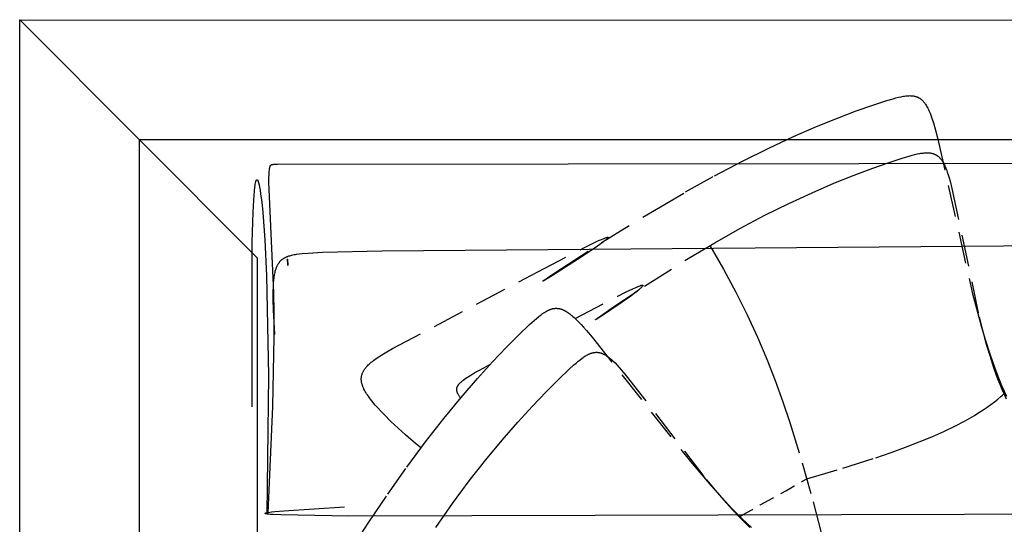
# Model space of a CAD drawing. Units: millimetres. Extents: x 78459 to 151801, y -16332 to 49803.
# Drawn here: x 93871 to 94659, y 17674 to 18077 of the extents above; entities that cross this region are included whole.
import ezdxf

# ---------------------------------------------------------------- set-up
doc = ezdxf.new("R2010")
doc.units = ezdxf.units.MM
doc.header["$LTSCALE"] = 2
doc.linetypes.add('TRATTEGGIATA', pattern=[19.05, 12.7, -6.35])
doc.linetypes.add('TRATTEGGIATA2', pattern=[9.525, 6.35, -3.175])
doc.layers.add('Default', color=143, linetype='Continuous')
doc.layers.add('optional', color=30, linetype='Continuous')

msp = doc.modelspace()

# ---------------------------------------------------------------- linework, layer by layer
at = {"layer": 'Default'}
msp.add_line((94061.03, 17886.75), (93871.16, 18077.35), dxfattribs=at)
for points in [[(94061.03, 17077.91), (94061.03, 17069.73), (93871.16, 17069.19), (93871.16, 17737.87), (93871.16, 18077.35), (95624.52, 18076.68)], [(95624.16, 17981.32), (93966.82, 17981.32), (93966.82, 17846.74), (93966.82, 17069.48)], [(94069.86, 17682.82), (94073.63, 17767.85), (94074.86, 17823.62), (94074.81, 17843.22), (94074.47, 17858.75), (94070.62, 17941.65), (94070.54, 17946.94), (94070.56, 17951.19), (94070.61, 17952.96), (94070.68, 17954.52), (94070.77, 17955.87), (94070.88, 17957.04), (94070.95, 17957.56), (94071.02, 17958.04), (94071.1, 17958.47), (94071.18, 17958.87), (94071.22, 17959.06), (94071.26, 17959.24), (94071.31, 17959.4), (94071.36, 17959.56), (94071.4, 17959.72), (94071.45, 17959.86), (94071.5, 17960), (94071.56, 17960.13), (94071.61, 17960.25), (94071.66, 17960.36), (94071.72, 17960.47), (94071.75, 17960.52), (94071.77, 17960.57), (94071.8, 17960.62), (94071.83, 17960.66), (94071.86, 17960.71), (94071.89, 17960.75), (94071.92, 17960.8), (94071.95, 17960.84), (94071.98, 17960.88), (94072.01, 17960.91), (94072.04, 17960.95), (94072.07, 17960.98), (94072.11, 17961.02), (94072.14, 17961.05), (94072.17, 17961.08), (94072.2, 17961.11), (94072.24, 17961.14), (94072.27, 17961.17), (94072.3, 17961.19), (94072.34, 17961.22), (94072.37, 17961.24), (94072.4, 17961.27), (94072.44, 17961.29), (94072.47, 17961.31), (94072.51, 17961.33), (94072.54, 17961.35), (94072.58, 17961.37), (94072.61, 17961.38), (94072.65, 17961.4), (94072.69, 17961.42), (94072.72, 17961.43), (94072.76, 17961.44), (94072.8, 17961.46), (94072.84, 17961.47), (94072.87, 17961.48), (94072.91, 17961.49), (94072.99, 17961.51), (94073.07, 17961.53), (94073.15, 17961.55), (94073.23, 17961.56), (94073.31, 17961.57), (94073.47, 17961.59), (94073.82, 17961.62), (94074.55, 17961.66), (94075.37, 17961.7), (94077.33, 17961.74), (95007.42, 17962.86)], [(94057.21, 17767.67), (94057.18, 17899.34), (94057.88, 17923.36), (94058.37, 17932.87), (94058.95, 17940.41), (94059.27, 17943.39), (94059.44, 17944.67), (94059.62, 17945.8), (94059.81, 17946.78), (94059.9, 17947.21), (94060, 17947.61), (94060.1, 17947.97), (94060.15, 17948.13), (94060.2, 17948.28), (94060.25, 17948.43), (94060.3, 17948.56), (94060.35, 17948.68), (94060.41, 17948.8), (94060.46, 17948.9), (94060.51, 17949), (94060.56, 17949.08), (94060.62, 17949.15), (94060.67, 17949.21), (94060.73, 17949.27), (94060.78, 17949.31), (94060.84, 17949.34), (94060.89, 17949.36), (94060.95, 17949.37), (94061.01, 17949.37), (94061.06, 17949.36), (94061.12, 17949.34), (94061.18, 17949.3), (94061.24, 17949.26), (94061.3, 17949.21), (94061.36, 17949.14), (94061.42, 17949.06), (94061.48, 17948.98), (94061.54, 17948.88), (94061.6, 17948.77), (94061.66, 17948.65), (94061.72, 17948.51), (94061.78, 17948.37), (94061.85, 17948.21), (94061.91, 17948.05), (94062.04, 17947.68), (94062.17, 17947.27), (94062.3, 17946.81), (94062.49, 17946.07), (94062.69, 17945.23), (94063.09, 17943.26), (94063.5, 17940.9), (94063.91, 17938.15), (94064.76, 17931.42), (94065.61, 17923.06), (94067.24, 17901.25), (94068.65, 17872.47), (94070.18, 17792.83), (94068.96, 17681.94)], [(94075.36, 17825.4), (94074.28, 17845.27), (94074.04, 17853.43), (94074.03, 17860.51), (94074.12, 17863.68), (94074.27, 17866.6), (94074.51, 17869.3), (94074.65, 17870.56), (94074.81, 17871.77), (94074.99, 17872.93), (94075.2, 17874.04), (94075.42, 17875.1), (94075.66, 17876.11), (94075.93, 17877.07), (94076.07, 17877.54), (94076.21, 17877.99), (94076.37, 17878.43), (94076.52, 17878.86), (94076.69, 17879.28), (94076.86, 17879.69), (94077.03, 17880.09), (94077.21, 17880.48), (94077.4, 17880.86), (94077.59, 17881.22), (94077.79, 17881.58), (94077.99, 17881.93), (94078.2, 17882.27), (94078.42, 17882.6), (94078.64, 17882.91), (94078.87, 17883.22), (94079.1, 17883.53), (94079.34, 17883.82), (94079.59, 17884.1), (94079.85, 17884.38), (94080.11, 17884.64), (94080.37, 17884.9), (94080.65, 17885.15), (94080.93, 17885.39), (94081.22, 17885.63), (94081.51, 17885.85), (94081.81, 17886.07), (94082.12, 17886.29), (94082.43, 17886.49), (94082.75, 17886.69), (94083.08, 17886.88), (94083.42, 17887.06), (94083.76, 17887.24), (94084.11, 17887.41), (94084.47, 17887.58), (94084.83, 17887.74), (94085.2, 17887.89), (94085.58, 17888.04), (94085.97, 17888.18), (94086.36, 17888.32), (94087.17, 17888.57), (94088.02, 17888.81), (94088.89, 17889.03), (94089.79, 17889.23), (94090.73, 17889.41), (94091.7, 17889.58), (94092.7, 17889.74), (94094.8, 17890.02), (94097.04, 17890.25), (94101.93, 17890.64), (94113.46, 17891.29), (94161.05, 17892.46), (94989.72, 17899.01)], [(94061.03, 17886.75), (94061.03, 17678.87), (94061.03, 17646.9)], [(94085.31, 17885.83), (94085.72, 17880.86), (94085.72, 17880.83), (94085.72, 17880.8), (94085.72, 17880.79), (94085.73, 17880.79), (94085.73, 17880.79), (94085.73, 17880.78), (94085.73, 17880.78), (94085.73, 17880.78), (94085.73, 17880.78), (94085.73, 17880.78), (94085.73, 17880.78), (94085.73, 17880.78), (94085.73, 17880.78), (94085.73, 17880.78), (94085.73, 17880.79), (94085.73, 17880.79), (94085.73, 17880.79), (94085.73, 17880.8), (94085.73, 17880.84), (94085.7, 17881.36), (94085.41, 17885.95)], [(95020.99, 17682.65), (94134.48, 17680.32), (94079.94, 17681.19), (94074, 17681.48), (94071.72, 17681.64), (94069.91, 17681.82), (94069.19, 17681.91), (94068.88, 17681.96), (94068.6, 17682), (94068.34, 17682.05), (94068.12, 17682.1), (94068.02, 17682.13), (94067.93, 17682.15), (94067.85, 17682.18), (94067.78, 17682.2), (94067.74, 17682.22), (94067.7, 17682.23), (94067.66, 17682.25), (94067.63, 17682.26), (94067.6, 17682.27), (94067.58, 17682.29), (94067.55, 17682.3), (94067.53, 17682.32), (94067.51, 17682.33), (94067.5, 17682.35), (94067.48, 17682.37), (94067.47, 17682.38), (94067.46, 17682.4), (94067.46, 17682.41), (94067.46, 17682.43), (94067.45, 17682.44), (94067.46, 17682.46), (94067.46, 17682.47), (94067.47, 17682.49), (94067.48, 17682.5), (94067.49, 17682.52), (94067.5, 17682.54), (94067.52, 17682.55), (94067.54, 17682.57), (94067.56, 17682.58), (94067.58, 17682.6), (94067.61, 17682.62), (94067.64, 17682.63), (94067.67, 17682.65), (94067.71, 17682.66), (94067.74, 17682.68), (94067.78, 17682.7), (94067.82, 17682.71), (94067.87, 17682.73), (94067.96, 17682.76), (94068.07, 17682.8), (94068.19, 17682.83), (94068.45, 17682.9), (94068.74, 17682.97), (94069.08, 17683.04), (94069.46, 17683.11), (94070.32, 17683.25), (94072.49, 17683.55), (94075.25, 17683.86), (94082.44, 17684.52), (94131.05, 17687.59)]]:
    msp.add_lwpolyline(points, dxfattribs=at)
at = {"layer": 'optional', "linetype": 'TRATTEGGIATA'}
for points in [[(94192.17, 17734.77), (94186, 17739.92), (94179.86, 17745.23), (94173.85, 17750.64), (94168.1, 17756.05), (94162.73, 17761.39), (94160.23, 17764), (94157.86, 17766.56), (94155.65, 17769.07), (94153.6, 17771.49), (94151.74, 17773.84), (94150.89, 17774.98), (94150.08, 17776.1), (94149.38, 17777.12), (94148.72, 17778.11), (94148.11, 17779.09), (94147.55, 17780.04), (94147.03, 17780.98), (94146.56, 17781.9), (94146.34, 17782.35), (94146.14, 17782.8), (94145.94, 17783.24), (94145.76, 17783.68), (94145.59, 17784.11), (94145.43, 17784.55), (94145.28, 17784.97), (94145.15, 17785.4), (94145.02, 17785.82), (94144.91, 17786.24), (94144.81, 17786.65), (94144.72, 17787.06), (94144.65, 17787.47), (94144.58, 17787.87), (94144.53, 17788.27), (94144.48, 17788.67), (94144.45, 17789.06), (94144.43, 17789.46), (94144.43, 17789.85), (94144.43, 17790.23), (94144.45, 17790.62), (94144.48, 17791), (94144.52, 17791.38), (94144.57, 17791.76), (94144.63, 17792.13), (94144.71, 17792.51), (94144.8, 17792.88), (94144.89, 17793.25), (94145, 17793.62), (94145.13, 17793.99), (94145.26, 17794.35), (94145.41, 17794.72), (94145.57, 17795.08), (94145.73, 17795.44), (94145.92, 17795.8), (94146.11, 17796.16), (94146.31, 17796.52), (94146.53, 17796.88), (94146.76, 17797.24), (94147, 17797.6), (94147.25, 17797.95), (94147.52, 17798.31), (94147.79, 17798.66), (94148.08, 17799.02), (94148.38, 17799.38), (94148.69, 17799.73), (94149.01, 17800.09), (94149.35, 17800.44), (94150.05, 17801.16), (94150.81, 17801.87), (94151.61, 17802.59), (94152.46, 17803.31), (94153.35, 17804.04), (94154.29, 17804.77), (94155.28, 17805.5), (94156.32, 17806.25), (94158.54, 17807.76), (94160.95, 17809.3), (94163.55, 17810.89), (94169.33, 17814.22), (94285.62, 17875.74), (94322.04, 17894.62), (94334.32, 17900.59), (94336.55, 17901.6), (94338.42, 17902.39), (94339.21, 17902.7), (94339.9, 17902.95), (94340.2, 17903.06), (94340.48, 17903.15), (94340.73, 17903.22), (94340.85, 17903.25), (94340.96, 17903.28), (94341.07, 17903.31), (94341.16, 17903.33), (94341.25, 17903.34), (94341.34, 17903.35), (94341.41, 17903.36), (94341.48, 17903.37), (94341.55, 17903.37), (94341.61, 17903.36), (94341.66, 17903.36), (94341.7, 17903.35), (94341.74, 17903.33), (94341.78, 17903.32), (94341.8, 17903.3), (94341.82, 17903.27), (94341.84, 17903.24), (94341.85, 17903.21), (94341.85, 17903.18), (94341.85, 17903.14), (94341.84, 17903.1), (94341.83, 17903.05), (94341.81, 17903.01), (94341.78, 17902.95), (94341.75, 17902.9), (94341.71, 17902.84), (94341.67, 17902.78), (94341.62, 17902.72), (94341.57, 17902.65), (94341.51, 17902.58), (94341.45, 17902.51), (94341.38, 17902.43), (94341.22, 17902.27), (94341.05, 17902.1), (94340.86, 17901.91), (94340.41, 17901.51), (94339.89, 17901.07), (94339.3, 17900.58), (94337.91, 17899.5), (94336.27, 17898.27), (94332.36, 17895.47), (94317.36, 17885.39), (94297.5, 17872.75), (94293.93, 17870.58), (94291.35, 17869.06), (94290.49, 17868.58), (94290.17, 17868.42), (94290.05, 17868.36), (94289.99, 17868.34), (94289.94, 17868.32), (94289.9, 17868.3), (94289.86, 17868.29), (94289.83, 17868.27), (94289.8, 17868.27), (94289.78, 17868.26), (94289.77, 17868.26), (94289.76, 17868.27), (94289.75, 17868.28), (94289.75, 17868.29), (94289.76, 17868.3), (94289.77, 17868.32), (94289.79, 17868.35), (94289.82, 17868.37), (94289.85, 17868.4), (94289.89, 17868.44), (94289.93, 17868.48), (94290.04, 17868.57), (94290.17, 17868.67), (94290.5, 17868.93), (94291.46, 17869.63), (94294.47, 17871.73), (94304.48, 17878.42), (94337.14, 17899.38), (94380.47, 17925.89), (94403.82, 17939.52), (94427.04, 17952.49), (94449.33, 17964.23), (94470.45, 17974.68), (94490.25, 17983.87), (94508.6, 17991.86), (94525.38, 17998.7), (94540.45, 18004.41), (94553.68, 18009.07), (94564.95, 18012.7), (94569.81, 18014.14), (94572.06, 18014.76), (94574.19, 18015.29), (94576.21, 18015.74), (94577.18, 18015.94), (94578.13, 18016.1), (94579.05, 18016.25), (94579.94, 18016.37), (94580.81, 18016.46), (94581.66, 18016.53), (94582.49, 18016.57), (94583.29, 18016.58), (94583.68, 18016.57), (94584.07, 18016.56), (94584.46, 18016.54), (94584.83, 18016.51), (94585.21, 18016.48), (94585.58, 18016.44), (94585.94, 18016.39), (94586.3, 18016.33), (94586.65, 18016.26), (94587, 18016.19), (94587.35, 18016.11), (94587.69, 18016.02), (94588.02, 18015.92), (94588.36, 18015.81), (94588.68, 18015.7), (94589.01, 18015.57), (94589.33, 18015.44), (94589.64, 18015.3), (94589.95, 18015.15), (94590.26, 18014.99), (94590.57, 18014.82), (94590.87, 18014.64), (94591.16, 18014.46), (94591.46, 18014.26), (94591.75, 18014.05), (94592.03, 18013.84), (94592.32, 18013.61), (94592.6, 18013.38), (94592.87, 18013.14), (94593.15, 18012.88), (94593.42, 18012.62), (94593.69, 18012.34), (94593.95, 18012.06), (94594.22, 18011.76), (94594.48, 18011.46), (94594.73, 18011.14), (94594.99, 18010.82), (94595.24, 18010.48), (94595.49, 18010.13), (94595.74, 18009.77), (94596.23, 18009.03), (94596.71, 18008.23), (94597.19, 18007.39), (94597.66, 18006.51), (94598.12, 18005.57), (94598.58, 18004.59), (94599.03, 18003.57), (94599.48, 18002.49), (94600.37, 18000.18), (94601.25, 17997.67), (94602.12, 17994.95), (94603, 17992.02), (94603.88, 17988.85), (94605.69, 17981.84), (94633.42, 17858.15), (94640.04, 17833.28), (94643.53, 17821.4), (94647.14, 17810.05), (94650.86, 17799.34), (94652.76, 17794.26), (94654.69, 17789.39), (94656.65, 17784.74), (94658.64, 17780.3), (94660.65, 17776.06)], [(94315.5, 17838.36), (94349.69, 17856.29), (94356.28, 17859.57), (94361.74, 17862.17), (94363.99, 17863.18), (94365.9, 17863.98), (94366.71, 17864.3), (94367.43, 17864.57), (94367.75, 17864.67), (94368.05, 17864.77), (94368.32, 17864.85), (94368.57, 17864.91), (94368.67, 17864.93), (94368.77, 17864.96), (94368.86, 17864.97), (94368.95, 17864.99), (94369.04, 17865), (94369.11, 17865.01), (94369.19, 17865.01), (94369.25, 17865.01), (94369.32, 17865.01), (94369.37, 17865.01), (94369.43, 17865), (94369.48, 17864.99), (94369.52, 17864.98), (94369.56, 17864.96), (94369.59, 17864.95), (94369.62, 17864.93), (94369.64, 17864.9), (94369.66, 17864.87), (94369.67, 17864.84), (94369.68, 17864.81), (94369.69, 17864.78), (94369.69, 17864.74), (94369.69, 17864.7), (94369.68, 17864.66), (94369.66, 17864.61), (94369.65, 17864.56), (94369.63, 17864.51), (94369.6, 17864.46), (94369.57, 17864.4), (94369.54, 17864.34), (94369.5, 17864.28), (94369.46, 17864.22), (94369.41, 17864.15), (94369.36, 17864.09), (94369.3, 17864.02), (94369.25, 17863.94), (94369.12, 17863.79), (94368.97, 17863.63), (94368.81, 17863.46), (94368.64, 17863.28), (94368.25, 17862.9), (94367.8, 17862.49), (94367.3, 17862.04), (94366.16, 17861.07), (94363.35, 17858.84), (94359.98, 17856.31), (94352.25, 17850.77), (94337.4, 17840.7), (94334.77, 17839.01), (94332.9, 17837.86), (94332.57, 17837.67), (94332.3, 17837.52), (94332.19, 17837.46), (94332.1, 17837.42), (94332.05, 17837.4), (94332.02, 17837.38), (94331.98, 17837.37), (94331.96, 17837.36), (94331.93, 17837.35), (94331.91, 17837.34), (94331.9, 17837.34), (94331.88, 17837.34), (94331.88, 17837.35), (94331.88, 17837.35), (94331.88, 17837.36), (94331.88, 17837.38), (94331.9, 17837.39), (94331.91, 17837.41), (94331.93, 17837.44), (94331.96, 17837.46), (94331.99, 17837.49), (94332.02, 17837.53), (94332.11, 17837.6), (94332.33, 17837.79), (94332.64, 17838.03), (94333.47, 17838.67), (94336.01, 17840.52), (94344.26, 17846.31), (94371.12, 17864.29), (94407.28, 17887.11), (94427.17, 17898.96), (94447.36, 17910.37), (94467.25, 17920.88), (94486.56, 17930.39), (94505.06, 17938.92), (94522.55, 17946.47), (94538.8, 17953.03), (94553.6, 17958.61), (94566.73, 17963.21), (94577.98, 17966.84), (94582.85, 17968.28), (94585.09, 17968.9), (94587.22, 17969.44), (94589.24, 17969.91), (94591.15, 17970.29), (94592.07, 17970.45), (94592.96, 17970.58), (94593.82, 17970.69), (94594.66, 17970.78), (94595.48, 17970.84), (94596.28, 17970.88), (94597.05, 17970.9), (94597.43, 17970.89), (94597.81, 17970.88), (94598.17, 17970.87), (94598.54, 17970.84), (94598.89, 17970.81), (94599.25, 17970.77), (94599.6, 17970.73), (94599.94, 17970.68), (94600.28, 17970.62), (94600.61, 17970.55), (94600.94, 17970.48), (94601.26, 17970.4), (94601.58, 17970.31), (94601.9, 17970.22), (94602.21, 17970.12), (94602.52, 17970.01), (94602.82, 17969.89), (94603.12, 17969.76), (94603.41, 17969.63), (94603.7, 17969.49), (94603.99, 17969.34), (94604.27, 17969.18), (94604.55, 17969.02), (94604.82, 17968.84), (94605.09, 17968.66), (94605.36, 17968.47), (94605.63, 17968.27), (94605.89, 17968.06), (94606.14, 17967.85), (94606.4, 17967.62), (94606.65, 17967.39), (94606.9, 17967.15), (94607.14, 17966.9), (94607.38, 17966.64), (94607.62, 17966.37), (94607.86, 17966.09), (94608.09, 17965.81), (94608.32, 17965.51), (94608.55, 17965.2), (94608.78, 17964.89), (94609, 17964.57), (94609.22, 17964.23), (94609.65, 17963.54), (94610.08, 17962.8), (94610.5, 17962.03), (94610.91, 17961.21), (94611.31, 17960.36), (94611.71, 17959.46), (94612.1, 17958.52), (94612.49, 17957.54), (94613.25, 17955.45), (94613.99, 17953.19), (94614.73, 17950.74), (94615.46, 17948.11), (94616.94, 17942.27), (94638.72, 17839.49), (94641.38, 17828.99), (94644.18, 17818.71), (94647.13, 17808.75), (94650.22, 17799.21), (94651.82, 17794.62), (94653.46, 17790.17), (94655.14, 17785.88), (94656.87, 17781.75), (94658.63, 17777.79), (94660.43, 17774)], [(94423.36, 17896.73), (94434.26, 17877.88), (94444.18, 17859.38), (94453.19, 17841.21), (94461.38, 17823.38), (94468.82, 17805.87), (94475.57, 17788.67), (94481.71, 17771.78), (94487.32, 17755.18), (94497.22, 17722.82), (94505.85, 17691.53), (94521.66, 17631.84)], [(94122.84, 17632.6), (94150.41, 17675.27), (94165.54, 17697.66), (94180.85, 17719.41), (94195.86, 17739.66), (94210.37, 17758.22), (94224.23, 17775.08), (94237.31, 17790.24), (94249.47, 17803.66), (94260.58, 17815.34), (94270.49, 17825.27), (94279.07, 17833.43), (94282.83, 17836.83), (94284.58, 17838.36), (94286.27, 17839.77), (94287.9, 17841.05), (94288.69, 17841.64), (94289.47, 17842.2), (94290.24, 17842.73), (94290.99, 17843.23), (94291.74, 17843.69), (94292.47, 17844.12), (94293.2, 17844.51), (94293.92, 17844.87), (94294.28, 17845.03), (94294.63, 17845.19), (94294.99, 17845.34), (94295.34, 17845.48), (94295.69, 17845.61), (94296.04, 17845.73), (94296.39, 17845.84), (94296.74, 17845.95), (94297.09, 17846.04), (94297.43, 17846.12), (94297.78, 17846.2), (94298.13, 17846.27), (94298.47, 17846.32), (94298.82, 17846.37), (94299.16, 17846.41), (94299.51, 17846.44), (94299.85, 17846.46), (94300.2, 17846.47), (94300.54, 17846.46), (94300.89, 17846.45), (94301.24, 17846.43), (94301.59, 17846.4), (94301.93, 17846.36), (94302.28, 17846.32), (94302.63, 17846.26), (94302.99, 17846.19), (94303.34, 17846.11), (94303.69, 17846.02), (94304.05, 17845.92), (94304.41, 17845.81), (94304.76, 17845.69), (94305.12, 17845.55), (94305.49, 17845.41), (94305.85, 17845.26), (94306.22, 17845.1), (94306.59, 17844.93), (94306.96, 17844.74), (94307.33, 17844.55), (94307.71, 17844.34), (94308.09, 17844.13), (94308.85, 17843.67), (94309.63, 17843.16), (94310.43, 17842.61), (94311.23, 17842.01), (94312.05, 17841.37), (94312.89, 17840.69), (94313.74, 17839.96), (94314.61, 17839.18), (94316.41, 17837.49), (94318.29, 17835.61), (94320.26, 17833.53), (94322.32, 17831.27), (94324.49, 17828.8), (94329.16, 17823.26), (94407.73, 17723.79), (94424.48, 17704.25), (94432.77, 17695.05), (94440.94, 17686.38), (94448.93, 17678.34), (94452.84, 17674.59), (94456.69, 17671.04)], [(94204.16, 17671.22), (94217.42, 17690.25), (94230.79, 17708.34), (94244.07, 17725.28), (94257.06, 17740.99), (94269.55, 17755.36), (94281.35, 17768.32), (94292.27, 17779.76), (94302.12, 17789.59), (94310.69, 17797.74), (94314.44, 17801.14), (94316.2, 17802.68), (94317.88, 17804.09), (94319.5, 17805.38), (94321.06, 17806.55), (94321.81, 17807.09), (94322.56, 17807.6), (94323.29, 17808.07), (94324.01, 17808.52), (94324.72, 17808.93), (94325.42, 17809.31), (94326.11, 17809.66), (94326.46, 17809.82), (94326.8, 17809.97), (94327.14, 17810.11), (94327.47, 17810.25), (94327.81, 17810.38), (94328.14, 17810.5), (94328.48, 17810.61), (94328.81, 17810.71), (94329.14, 17810.8), (94329.47, 17810.89), (94329.8, 17810.97), (94330.12, 17811.03), (94330.45, 17811.09), (94330.77, 17811.15), (94331.1, 17811.19), (94331.42, 17811.22), (94331.75, 17811.25), (94332.07, 17811.26), (94332.39, 17811.27), (94332.72, 17811.27), (94333.04, 17811.26), (94333.36, 17811.24), (94333.68, 17811.21), (94334.01, 17811.17), (94334.33, 17811.12), (94334.65, 17811.07), (94334.98, 17811), (94335.3, 17810.93), (94335.63, 17810.85), (94335.95, 17810.76), (94336.28, 17810.65), (94336.61, 17810.54), (94336.94, 17810.42), (94337.27, 17810.29), (94337.6, 17810.16), (94337.93, 17810.01), (94338.27, 17809.85), (94338.6, 17809.68), (94338.94, 17809.51), (94339.28, 17809.32), (94339.62, 17809.13), (94339.97, 17808.92), (94340.66, 17808.48), (94341.36, 17808), (94342.07, 17807.49), (94342.8, 17806.93), (94343.53, 17806.33), (94344.28, 17805.7), (94345.04, 17805.02), (94345.81, 17804.31), (94347.4, 17802.75), (94349.05, 17801.03), (94350.78, 17799.15), (94352.58, 17797.09), (94356.44, 17792.47), (94420.6, 17709.27), (94427.55, 17700.96), (94434.52, 17692.91), (94441.49, 17685.21), (94448.41, 17677.95), (94451.84, 17674.51), (94455.25, 17671.21)], [(94223.89, 17774.68), (94223.55, 17775.13), (94223.23, 17775.58), (94222.93, 17776.01), (94222.64, 17776.43), (94222.38, 17776.85), (94222.14, 17777.26), (94221.91, 17777.67), (94221.71, 17778.07), (94221.62, 17778.26), (94221.53, 17778.46), (94221.44, 17778.65), (94221.36, 17778.84), (94221.29, 17779.03), (94221.22, 17779.22), (94221.16, 17779.41), (94221.1, 17779.6), (94221.05, 17779.79), (94221, 17779.97), (94220.96, 17780.16), (94220.92, 17780.34), (94220.89, 17780.52), (94220.87, 17780.7), (94220.85, 17780.88), (94220.83, 17781.06), (94220.82, 17781.24), (94220.82, 17781.42), (94220.82, 17781.6), (94220.83, 17781.77), (94220.84, 17781.95), (94220.86, 17782.13), (94220.88, 17782.3), (94220.91, 17782.48), (94220.94, 17782.65), (94220.98, 17782.83), (94221.03, 17783), (94221.08, 17783.18), (94221.14, 17783.35), (94221.2, 17783.52), (94221.27, 17783.7), (94221.34, 17783.87), (94221.42, 17784.04), (94221.51, 17784.22), (94221.6, 17784.39), (94221.7, 17784.56), (94221.8, 17784.74), (94221.91, 17784.91), (94222.03, 17785.09), (94222.15, 17785.26), (94222.28, 17785.44), (94222.41, 17785.61), (94222.55, 17785.79), (94222.69, 17785.97), (94222.84, 17786.14), (94223, 17786.32), (94223.33, 17786.68), (94223.69, 17787.04), (94224.07, 17787.41), (94224.48, 17787.77), (94224.91, 17788.15), (94225.37, 17788.52), (94225.85, 17788.91), (94226.89, 17789.69), (94228.03, 17790.49), (94229.27, 17791.33), (94232.09, 17793.08), (94235.33, 17794.99), (94239.02, 17797.07), (94247.77, 17801.82)], [(94500.81, 17710.12), (94529.78, 17718.47), (94556.1, 17726.87), (94568.28, 17731.08), (94579.78, 17735.3), (94590.63, 17739.54), (94600.82, 17743.78), (94610.34, 17748.03), (94619.21, 17752.29), (94627.41, 17756.56), (94631.26, 17758.7), (94634.95, 17760.84), (94638.47, 17762.99), (94641.83, 17765.14), (94645.02, 17767.29), (94648.05, 17769.44), (94650.91, 17771.59), (94653.6, 17773.75), (94656.13, 17775.91), (94657.34, 17776.99), (94658.5, 17778.07)]]:
    msp.add_lwpolyline(points, dxfattribs=at)
at = {"layer": 'optional', "linetype": 'TRATTEGGIATA2'}
msp.add_arc((93190.12, 19989), 2628.92, 298.55162, 299.90518, dxfattribs=at)

doc.saveas('drawing.dxf')
